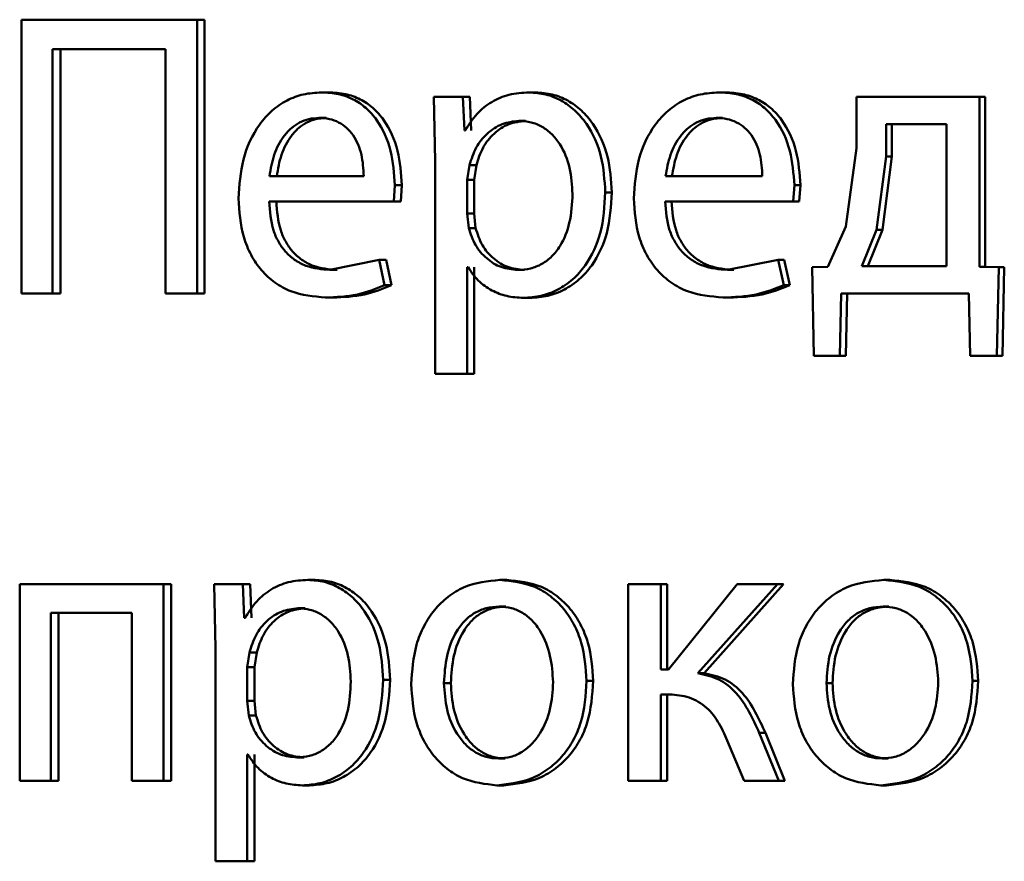
# Paper-space layout 'Лист1' of a CAD drawing. Units: millimetres. Extents: x -6465 to 6770, y -7487 to 4341.
# Drawn here: x 3325 to 3331, y 3090 to 3095 of the extents above; entities that cross this region are included whole.
import ezdxf

# ---------------------------------------------------------------- set-up
doc = ezdxf.new("R2010")
doc.units = ezdxf.units.MM

psp = doc.layouts.new('Лист1')

# ---------------------------------------------------------------- linework, layer by layer
at = {"color": 7, "linetype": 'Continuous', "lineweight": 50}
for p, q in [((3324.6774, 3095.1309), (3324.6774, 3093.4669)), ((3325.7454, 3095.1309), (3324.6774, 3095.1309)), ((3325.7454, 3093.4669), (3325.7454, 3095.1309)), ((3325.7905, 3095.1309), (3325.7454, 3095.1309)), ((3325.7905, 3093.4669), (3325.7905, 3095.1309)), ((3325.5537, 3094.951), (3324.8669, 3094.951)), ((3324.8669, 3093.4669), (3324.8669, 3094.951)), ((3324.9139, 3093.4669), (3324.9139, 3094.951)), ((3325.5537, 3094.951), (3325.5537, 3093.4669)), ((3326.5458, 3094.6889), (3326.5024, 3094.6889)), ((3327.1851, 3094.6617), (3327.1941, 3094.2715)), ((3327.3625, 3094.6617), (3327.1851, 3094.6617)), ((3327.3715, 3094.4571), (3327.3625, 3094.6617)), ((3327.404, 3094.6617), (3327.3625, 3094.6617)), ((3327.413, 3094.4571), (3327.404, 3094.6617)), ((3327.8051, 3094.6889), (3327.7645, 3094.6889)), ((3328.9583, 3094.6889), (3328.9202, 3094.6889)), ((3329.7572, 3094.6617), (3329.7572, 3094.3509)), ((3330.5048, 3094.6617), (3329.7572, 3094.6617)), ((3330.5048, 3093.6295), (3330.5048, 3094.6617)), ((3330.5393, 3094.6617), (3330.5048, 3094.6617)), ((3330.5393, 3093.6295), (3330.5393, 3094.6617)), ((3326.5302, 3094.5337), (3326.4868, 3094.5337)), ((3328.9423, 3094.5337), (3328.9042, 3094.5337)), ((3327.7439, 3094.5164), (3327.7031, 3094.5164)), ((3329.937, 3094.4966), (3329.937, 3094.2991)), ((3330.3054, 3094.4966), (3329.937, 3094.4966)), ((3329.9728, 3094.4966), (3329.9728, 3094.2991)), ((3330.3054, 3093.632), (3330.3054, 3094.4966)), ((3327.376, 3094.4571), (3327.3715, 3094.4571)), ((3329.7572, 3094.3509), (3329.6923, 3093.874)), ((3329.937, 3094.2991), (3329.8792, 3093.8542)), ((3329.9728, 3094.2991), (3329.9151, 3093.8542)), ((3329.9728, 3094.2991), (3329.937, 3094.2991)), ((3327.1941, 3094.2715), (3327.1941, 3092.9779)), ((3327.403, 3094.2468), (3327.3895, 3094.1579)), ((3327.4445, 3094.2468), (3327.403, 3094.2468)), ((3327.4445, 3094.2468), (3327.431, 3094.1579)), ((3326.7592, 3094.1802), (3326.1861, 3094.1802)), ((3329.1841, 3094.1802), (3328.5957, 3094.1802)), ((3326.9424, 3094.0249), (3326.9491, 3094.1258)), ((3326.9915, 3094.1258), (3326.9491, 3094.1258)), ((3326.9848, 3094.0249), (3326.9915, 3094.1258)), ((3327.3895, 3094.1579), (3327.3895, 3093.953)), ((3327.431, 3094.1579), (3327.3895, 3094.1579)), ((3327.431, 3094.1579), (3327.431, 3093.953)), ((3329.3721, 3094.0249), (3329.379, 3094.1258)), ((3329.416, 3094.1258), (3329.379, 3094.1258)), ((3329.4091, 3094.0249), (3329.416, 3094.1258)), ((3328.2686, 3094.0814), (3328.229, 3094.0814)), ((3326.9424, 3094.0249), (3326.1838, 3094.0249)), ((3326.9848, 3094.0249), (3326.9424, 3094.0249)), ((3329.3721, 3094.0249), (3328.5934, 3094.0249)), ((3329.4091, 3094.0249), (3329.3721, 3094.0249)), ((3327.3895, 3093.953), (3327.3985, 3093.8641)), ((3327.431, 3093.953), (3327.3895, 3093.953)), ((3327.431, 3093.953), (3327.4399, 3093.8641)), ((3329.6923, 3093.874), (3329.5817, 3093.6295)), ((3327.4399, 3093.8641), (3327.3985, 3093.8641)), ((3329.8792, 3093.8542), (3329.7895, 3093.632)), ((3329.9151, 3093.8542), (3329.8256, 3093.632)), ((3329.9151, 3093.8542), (3329.8792, 3093.8542)), ((3326.8531, 3093.6715), (3326.5537, 3093.6097)), ((3326.8864, 3093.5162), (3326.8531, 3093.6715)), ((3326.8958, 3093.6715), (3326.8531, 3093.6715)), ((3326.929, 3093.5162), (3326.8958, 3093.6715)), ((3329.2803, 3093.6715), (3328.9729, 3093.6097)), ((3329.3147, 3093.5162), (3329.2803, 3093.6715)), ((3329.3175, 3093.6715), (3329.2803, 3093.6715)), ((3329.3518, 3093.5162), (3329.3175, 3093.6715)), ((3326.597, 3093.6097), (3326.5537, 3093.6097)), ((3327.394, 3093.627), (3327.3895, 3093.627)), ((3327.3895, 3092.9779), (3327.3895, 3093.627)), ((3327.431, 3092.9779), (3327.431, 3093.627)), ((3327.7371, 3093.6097), (3327.6964, 3093.6097)), ((3329.0108, 3093.6097), (3328.9729, 3093.6097)), ((3329.5817, 3093.6295), (3329.4876, 3093.627)), ((3329.4876, 3093.627), (3329.4967, 3093.0866)), ((3330.3054, 3093.632), (3329.7895, 3093.632)), ((3330.622, 3093.627), (3330.5048, 3093.6295)), ((3330.5393, 3093.6295), (3330.5048, 3093.6295)), ((3330.6562, 3093.627), (3330.5393, 3093.6295)), ((3330.6103, 3093.0866), (3330.622, 3093.627)), ((3330.6562, 3093.627), (3330.622, 3093.627)), ((3330.6445, 3093.0866), (3330.6562, 3093.627)), ((3326.929, 3093.5162), (3326.8864, 3093.5162)), ((3329.3518, 3093.5162), (3329.3147, 3093.5162)), ((3324.8669, 3093.4669), (3324.6774, 3093.4669)), ((3324.9139, 3093.4669), (3324.8669, 3093.4669)), ((3325.7454, 3093.4669), (3325.5537, 3093.4669)), ((3325.7905, 3093.4669), (3325.7454, 3093.4669)), ((3329.6554, 3093.0866), (3329.6646, 3093.4669)), ((3330.4401, 3093.4669), (3329.6646, 3093.4669)), ((3329.6918, 3093.0866), (3329.701, 3093.4669)), ((3330.4401, 3093.4669), (3330.4494, 3093.0866)), ((3326.5703, 3093.4422), (3326.5269, 3093.4422)), ((3327.7709, 3093.4397), (3327.7302, 3093.4397)), ((3328.9833, 3093.4422), (3328.9454, 3093.4422)), ((3329.6554, 3093.0866), (3329.4967, 3093.0866)), ((3329.6918, 3093.0866), (3329.6554, 3093.0866)), ((3330.6103, 3093.0866), (3330.4494, 3093.0866)), ((3330.6445, 3093.0866), (3330.6103, 3093.0866)), ((3327.3895, 3092.9779), (3327.1941, 3092.9779)), ((3327.431, 3092.9779), (3327.3895, 3092.9779)), ((3326.4635, 3091.7255), (3326.4199, 3091.7255)), ((3327.629, 3091.7255), (3327.588, 3091.7255)), ((3329.9589, 3091.7255), (3329.9231, 3091.7255)), ((3324.6666, 3091.6984), (3324.6666, 3090.5035)), ((3325.5424, 3091.6984), (3324.6666, 3091.6984)), ((3325.5424, 3090.5035), (3325.5424, 3091.6984)), ((3325.588, 3091.6984), (3325.5424, 3091.6984)), ((3325.588, 3090.5035), (3325.588, 3091.6984)), ((3325.8495, 3091.6984), (3325.8584, 3091.3082)), ((3326.0241, 3091.6984), (3325.8495, 3091.6984)), ((3326.033, 3091.4938), (3326.0241, 3091.6984)), ((3326.0686, 3091.6984), (3326.0241, 3091.6984)), ((3326.0775, 3091.4938), (3326.0686, 3091.6984)), ((3328.3681, 3091.6984), (3328.3681, 3090.5035)), ((3328.566, 3091.6984), (3328.3681, 3091.6984)), ((3328.566, 3091.1798), (3328.566, 3091.6984)), ((3328.6048, 3091.6984), (3328.566, 3091.6984)), ((3328.6048, 3091.1798), (3328.6048, 3091.6984)), ((3329.0302, 3091.6984), (3328.614, 3091.1798)), ((3328.7921, 3091.1576), (3329.2756, 3091.6984)), ((3328.8304, 3091.1576), (3329.3128, 3091.6984)), ((3329.2756, 3091.6984), (3329.0302, 3091.6984)), ((3329.3128, 3091.6984), (3329.2756, 3091.6984)), ((3326.4032, 3091.553), (3326.3595, 3091.553)), ((3327.6244, 3091.5629), (3327.5834, 3091.5629)), ((3329.9543, 3091.5629), (3329.9185, 3091.5629)), ((3325.3491, 3091.5259), (3324.8559, 3091.5259)), ((3324.8559, 3090.5035), (3324.8559, 3091.5259)), ((3324.903, 3090.5035), (3324.903, 3091.5259)), ((3325.3491, 3091.5259), (3325.3491, 3090.5035)), ((3326.0374, 3091.4938), (3326.033, 3091.4938)), ((3325.8584, 3091.3082), (3325.8584, 3090.0146)), ((3326.064, 3091.2835), (3326.0508, 3091.1946)), ((3326.1085, 3091.2835), (3326.064, 3091.2835)), ((3326.1085, 3091.2835), (3326.0952, 3091.1946)), ((3326.0508, 3091.1946), (3326.0508, 3090.9896)), ((3326.0952, 3091.1946), (3326.0508, 3091.1946)), ((3326.0952, 3091.1946), (3326.0952, 3090.9896)), ((3328.614, 3091.1798), (3328.566, 3091.1798)), ((3326.92, 3091.1181), (3326.8774, 3091.1181)), ((3328.8304, 3091.1576), (3328.7921, 3091.1576)), ((3327.2895, 3091.0983), (3327.2477, 3091.0983)), ((3328.1552, 3091.1107), (3328.1154, 3091.1107)), ((3329.6112, 3091.0983), (3329.5747, 3091.0983)), ((3330.4975, 3091.1107), (3330.4629, 3091.1107)), ((3328.6048, 3091.0295), (3328.566, 3091.0295)), ((3328.566, 3090.5035), (3328.566, 3091.0295)), ((3328.6048, 3090.5035), (3328.6048, 3091.0295)), ((3326.0508, 3090.9896), (3326.0596, 3090.9007)), ((3326.0952, 3090.9896), (3326.0508, 3090.9896)), ((3326.0952, 3090.9896), (3326.104, 3090.9007)), ((3326.104, 3090.9007), (3326.0596, 3090.9007)), ((3329.2848, 3090.5035), (3329.1655, 3090.7949)), ((3329.2029, 3090.7949), (3329.1655, 3090.7949)), ((3329.322, 3090.5035), (3329.2029, 3090.7949)), ((3328.9706, 3090.748), (3329.0737, 3090.5035)), ((3326.0552, 3090.6637), (3326.0508, 3090.6637)), ((3326.0508, 3090.0146), (3326.0508, 3090.6637)), ((3326.0952, 3090.0146), (3326.0952, 3090.6637)), ((3326.3966, 3090.6464), (3326.3528, 3090.6464)), ((3327.6199, 3090.639), (3327.5789, 3090.639)), ((3329.9497, 3090.639), (3329.9139, 3090.639)), ((3324.8559, 3090.5035), (3324.6666, 3090.5035)), ((3324.903, 3090.5035), (3324.8559, 3090.5035)), ((3325.5424, 3090.5035), (3325.3491, 3090.5035)), ((3325.588, 3090.5035), (3325.5424, 3090.5035)), ((3326.4299, 3090.4764), (3326.3862, 3090.4764)), ((3327.6109, 3090.4764), (3327.5699, 3090.4764)), ((3328.566, 3090.5035), (3328.3681, 3090.5035)), ((3328.6048, 3090.5035), (3328.566, 3090.5035)), ((3329.2848, 3090.5035), (3329.0737, 3090.5035)), ((3329.322, 3090.5035), (3329.2848, 3090.5035)), ((3329.9405, 3090.4764), (3329.9047, 3090.4764)), ((3326.0508, 3090.0146), (3325.8584, 3090.0146)), ((3326.0952, 3090.0146), (3326.0508, 3090.0146))]:
    psp.add_line(p, q, dxfattribs=at)
for points, knots in [([(3326.5024, 3094.6889), (3326.4654, 3094.6866), (3326.3934, 3094.6821), (3326.2905, 3094.6436), (3326.1987, 3094.5814), (3326.0976, 3094.4674), (3326.0136, 3094.2841), (3326.0031, 3094.1246), (3325.9978, 3094.0447)], [0, 0, 0, 0, 0.1285, 0.250637, 0.374782, 0.501049, 0.75027, 1, 1, 1, 1]), ([(3326.9491, 3094.1258), (3326.9441, 3094.196), (3326.934, 3094.3363), (3326.8626, 3094.498), (3326.7751, 3094.5974), (3326.6949, 3094.6509), (3326.6024, 3094.6834), (3326.5366, 3094.687), (3326.5024, 3094.6889)], [0, 0, 0, 0, 0.249755, 0.498955, 0.620961, 0.740468, 0.864666, 1, 1, 1, 1]), ([(3326.9915, 3094.1258), (3326.9865, 3094.196), (3326.9765, 3094.3362), (3326.9053, 3094.498), (3326.8179, 3094.5974), (3326.7379, 3094.6509), (3326.6456, 3094.6834), (3326.58, 3094.687), (3326.5458, 3094.6889)], [0, 0, 0, 0, 0.249996, 0.499336, 0.621338, 0.740773, 0.86484, 1, 1, 1, 1]), ([(3327.7645, 3094.6889), (3327.7236, 3094.6863), (3327.6451, 3094.6813), (3327.5361, 3094.6355), (3327.4427, 3094.5611), (3327.3986, 3094.4924), (3327.376, 3094.4571)], [0, 0, 0, 0, 0.263493, 0.506387, 0.745915, 1, 1, 1, 1]), ([(3328.229, 3094.0814), (3328.2243, 3094.1551), (3328.2151, 3094.3025), (3328.139, 3094.4732), (3328.0467, 3094.5817), (3327.9619, 3094.6427), (3327.8663, 3094.6818), (3327.7988, 3094.6865), (3327.7645, 3094.6889)], [0, 0, 0, 0, 0.249789, 0.499079, 0.625846, 0.749471, 0.872805, 1, 1, 1, 1]), ([(3328.2686, 3094.0814), (3328.2639, 3094.1551), (3328.2547, 3094.3024), (3328.1787, 3094.4732), (3328.0867, 3094.5817), (3328.0019, 3094.6426), (3327.9066, 3094.6817), (3327.8392, 3094.6865), (3327.8051, 3094.6889)], [0, 0, 0, 0, 0.250034, 0.499471, 0.626313, 0.749711, 0.873286, 1, 1, 1, 1]), ([(3328.9202, 3094.6889), (3328.8823, 3094.6866), (3328.8084, 3094.6821), (3328.7027, 3094.6436), (3328.6085, 3094.5813), (3328.5047, 3094.4673), (3328.4184, 3094.2841), (3328.4076, 3094.1245), (3328.4022, 3094.0447)], [0, 0, 0, 0, 0.128489, 0.250635, 0.374769, 0.501047, 0.750269, 1, 1, 1, 1]), ([(3329.379, 3094.1258), (3329.3739, 3094.196), (3329.3635, 3094.3363), (3329.2901, 3094.498), (3329.2002, 3094.5974), (3329.1179, 3094.6509), (3329.0229, 3094.6834), (3328.9554, 3094.687), (3328.9202, 3094.6889)], [0, 0, 0, 0, 0.249751, 0.498953, 0.620986, 0.740508, 0.864699, 1, 1, 1, 1]), ([(3329.416, 3094.1258), (3329.4109, 3094.196), (3329.4006, 3094.3363), (3329.3273, 3094.498), (3329.2376, 3094.5974), (3329.1555, 3094.6509), (3329.0607, 3094.6834), (3328.9934, 3094.687), (3328.9583, 3094.6889)], [0, 0, 0, 0, 0.249992, 0.499334, 0.621363, 0.740813, 0.864873, 1, 1, 1, 1]), ([(3326.4868, 3094.5337), (3326.466, 3094.5324), (3326.4257, 3094.5297), (3326.3684, 3094.5082), (3326.3174, 3094.4732), (3326.2604, 3094.4104), (3326.2088, 3094.3117), (3326.1937, 3094.224), (3326.1861, 3094.1802)], [0, 0, 0, 0, 0.129124, 0.251453, 0.373223, 0.500749, 0.750256, 1, 1, 1, 1]), ([(3326.5302, 3094.5337), (3326.5095, 3094.5324), (3326.4693, 3094.5297), (3326.4121, 3094.5082), (3326.3612, 3094.4732), (3326.3044, 3094.4104), (3326.2529, 3094.3116), (3326.2378, 3094.224), (3326.2302, 3094.1802)], [0, 0, 0, 0, 0.128974, 0.251186, 0.372885, 0.500399, 0.750026, 1, 1, 1, 1]), ([(3326.7592, 3094.1802), (3326.7569, 3094.224), (3326.7523, 3094.3115), (3326.7101, 3094.4133), (3326.6565, 3094.476), (3326.607, 3094.5097), (3326.5493, 3094.5301), (3326.5082, 3094.5325), (3326.4868, 3094.5337)], [0, 0, 0, 0, 0.249823, 0.499017, 0.620317, 0.739401, 0.863755, 1, 1, 1, 1]), ([(3328.9042, 3094.5337), (3328.8829, 3094.5324), (3328.8415, 3094.5297), (3328.7828, 3094.5081), (3328.7304, 3094.4732), (3328.672, 3094.4103), (3328.619, 3094.3116), (3328.6035, 3094.224), (3328.5957, 3094.1802)], [0, 0, 0, 0, 0.12907, 0.251373, 0.373157, 0.500746, 0.750255, 1, 1, 1, 1]), ([(3328.9423, 3094.5337), (3328.921, 3094.5324), (3328.8797, 3094.5297), (3328.8211, 3094.5081), (3328.7688, 3094.4732), (3328.7105, 3094.4103), (3328.6577, 3094.3116), (3328.6422, 3094.224), (3328.6344, 3094.1802)], [0, 0, 0, 0, 0.12892, 0.251105, 0.37282, 0.500397, 0.750026, 1, 1, 1, 1]), ([(3329.1841, 3094.1802), (3329.1818, 3094.224), (3329.1771, 3094.3116), (3329.1337, 3094.4134), (3329.0786, 3094.4761), (3329.0278, 3094.5097), (3328.9685, 3094.5301), (3328.9263, 3094.5325), (3328.9042, 3094.5337)], [0, 0, 0, 0, 0.249822, 0.499014, 0.620257, 0.739331, 0.863711, 1, 1, 1, 1]), ([(3327.7031, 3094.5164), (3327.6683, 3094.5121), (3327.5986, 3094.5036), (3327.5083, 3094.4426), (3327.4375, 3094.3561), (3327.4146, 3094.2836), (3327.403, 3094.2468)], [0, 0, 0, 0, 0.2500299, 0.4998455, 0.7461876, 1, 1, 1, 1]), ([(3327.7439, 3094.5164), (3327.7091, 3094.5121), (3327.6396, 3094.5036), (3327.5494, 3094.4426), (3327.4788, 3094.356), (3327.456, 3094.2836), (3327.4445, 3094.2468)], [0, 0, 0, 0, 0.2498093, 0.499528, 0.7459485, 1, 1, 1, 1]), ([(3328.0296, 3094.0715), (3328.0264, 3094.1247), (3328.02, 3094.231), (3327.9693, 3094.3561), (3327.9056, 3094.4371), (3327.8456, 3094.4826), (3327.7769, 3094.5112), (3327.7281, 3094.5146), (3327.7031, 3094.5164)], [0, 0, 0, 0, 0.249903, 0.499326, 0.626794, 0.749092, 0.871656, 1, 1, 1, 1]), ([(3327.6964, 3093.6097), (3327.7224, 3093.6114), (3327.7729, 3093.6147), (3327.8444, 3093.6435), (3327.9067, 3093.6903), (3327.9697, 3093.7719), (3328.0207, 3093.9018), (3328.0265, 3094.0121), (3328.0296, 3094.0715)], [0, 0, 0, 0, 0.12934, 0.250433, 0.373383, 0.500627, 0.731244, 1, 1, 1, 1]), ([(3327.7302, 3093.4397), (3327.7668, 3093.4422), (3327.8388, 3093.447), (3327.9416, 3093.4869), (3328.0336, 3093.5494), (3328.1312, 3093.6595), (3328.2148, 3093.8401), (3328.2241, 3093.9977), (3328.229, 3094.0814)], [0, 0, 0, 0, 0.127086, 0.250572, 0.375138, 0.500934, 0.734724, 1, 1, 1, 1]), ([(3327.7709, 3093.4397), (3327.8074, 3093.4422), (3327.8793, 3093.447), (3327.9818, 3093.4869), (3328.0735, 3093.5494), (3328.1709, 3093.6594), (3328.2544, 3093.84), (3328.2637, 3093.9976), (3328.2686, 3094.0814)], [0, 0, 0, 0, 0.126939, 0.250308, 0.374654, 0.500315, 0.734321, 1, 1, 1, 1]), ([(3325.9978, 3094.0447), (3326.0031, 3093.9652), (3326.0111, 3093.845), (3326.0708, 3093.6996), (3326.1351, 3093.6044), (3326.2177, 3093.5291), (3326.3468, 3093.458), (3326.4551, 3093.4485), (3326.5269, 3093.4422)], [0, 0, 0, 0, 0.249493, 0.376916, 0.499719, 0.623296, 0.750144, 1, 1, 1, 1]), ([(3326.5537, 3093.6097), (3326.5038, 3093.614), (3326.4286, 3093.6204), (3326.3383, 3093.6684), (3326.2815, 3093.7187), (3326.2381, 3093.7808), (3326.1949, 3093.8807), (3326.1884, 3093.9659), (3326.1838, 3094.0249)], [0, 0, 0, 0, 0.249921, 0.3774, 0.500336, 0.61495, 0.733369, 1, 1, 1, 1]), ([(3326.597, 3093.6097), (3326.5473, 3093.614), (3326.4722, 3093.6204), (3326.3821, 3093.6684), (3326.3254, 3093.7187), (3326.2822, 3093.7808), (3326.239, 3093.8807), (3326.2325, 3093.9658), (3326.228, 3094.0249)], [0, 0, 0, 0, 0.249654, 0.377079, 0.49995, 0.614639, 0.732807, 1, 1, 1, 1]), ([(3328.4022, 3094.0447), (3328.4076, 3093.9652), (3328.4158, 3093.8451), (3328.4771, 3093.6997), (3328.5431, 3093.6045), (3328.628, 3093.5291), (3328.7605, 3093.458), (3328.8717, 3093.4485), (3328.9454, 3093.4422)], [0, 0, 0, 0, 0.2494944, 0.3769222, 0.4997218, 0.6233138, 0.7501471, 1, 1, 1, 1]), ([(3328.9729, 3093.6097), (3328.9218, 3093.614), (3328.8445, 3093.6205), (3328.7519, 3093.6685), (3328.6936, 3093.7188), (3328.6491, 3093.7809), (3328.6047, 3093.8808), (3328.598, 3093.9659), (3328.5934, 3094.0249)], [0, 0, 0, 0, 0.249917, 0.377381, 0.500333, 0.614947, 0.733373, 1, 1, 1, 1]), ([(3329.0108, 3093.6097), (3328.9598, 3093.614), (3328.8827, 3093.6205), (3328.7903, 3093.6685), (3328.7321, 3093.7188), (3328.6877, 3093.7809), (3328.6435, 3093.8807), (3328.6368, 3093.9659), (3328.6321, 3094.0249)], [0, 0, 0, 0, 0.249651, 0.377061, 0.499947, 0.614637, 0.73281, 1, 1, 1, 1]), ([(3327.3985, 3093.8641), (3327.4101, 3093.8285), (3327.433, 3093.7581), (3327.5044, 3093.6764), (3327.5939, 3093.6198), (3327.662, 3093.6131), (3327.6964, 3093.6097)], [0, 0, 0, 0, 0.252894, 0.499745, 0.747475, 1, 1, 1, 1]), ([(3327.4399, 3093.8641), (3327.4515, 3093.8285), (3327.4743, 3093.7581), (3327.5455, 3093.6764), (3327.6349, 3093.6198), (3327.7028, 3093.6131), (3327.7371, 3093.6097)], [0, 0, 0, 0, 0.253137, 0.500061, 0.747692, 1, 1, 1, 1]), ([(3327.394, 3093.627), (3327.4133, 3093.5982), (3327.4524, 3093.54), (3327.5365, 3093.4824), (3327.6305, 3093.446), (3327.6964, 3093.4418), (3327.7302, 3093.4397)], [0, 0, 0, 0, 0.2467067, 0.4994496, 0.743025, 1, 1, 1, 1]), ([(3326.5269, 3093.4422), (3326.5926, 3093.4445), (3326.7158, 3093.4488), (3326.8321, 3093.4947), (3326.8864, 3093.5162)], [0, 0, 0, 0, 0.533341, 1, 1, 1, 1]), ([(3326.5703, 3093.4422), (3326.6359, 3093.4445), (3326.7588, 3093.4488), (3326.8748, 3093.4947), (3326.929, 3093.5162)], [0, 0, 0, 0, 0.5332979, 1, 1, 1, 1]), ([(3328.9454, 3093.4422), (3329.0129, 3093.4445), (3329.1395, 3093.4487), (3329.259, 3093.4947), (3329.3147, 3093.5162)], [0, 0, 0, 0, 0.533558, 1, 1, 1, 1]), ([(3328.9833, 3093.4422), (3329.0507, 3093.4445), (3329.1771, 3093.4487), (3329.2962, 3093.4947), (3329.3518, 3093.5162)], [0, 0, 0, 0, 0.533515, 1, 1, 1, 1]), ([(3326.4199, 3091.7255), (3326.3796, 3091.7229), (3326.3023, 3091.7179), (3326.195, 3091.6721), (3326.1031, 3091.5978), (3326.0597, 3091.5291), (3326.0374, 3091.4938)], [0, 0, 0, 0, 0.263562, 0.506481, 0.745985, 1, 1, 1, 1]), ([(3326.8774, 3091.1181), (3326.8728, 3091.1918), (3326.8637, 3091.3391), (3326.7887, 3091.5099), (3326.6978, 3091.6183), (3326.6143, 3091.6793), (3326.5201, 3091.7184), (3326.4536, 3091.7231), (3326.4199, 3091.7255)], [0, 0, 0, 0, 0.2497884, 0.4990782, 0.6258443, 0.7494708, 0.8728059, 1, 1, 1, 1]), ([(3326.92, 3091.1181), (3326.9154, 3091.1918), (3326.9063, 3091.3391), (3326.8315, 3091.5099), (3326.7408, 3091.6183), (3326.6573, 3091.6792), (3326.5634, 3091.7183), (3326.4971, 3091.7231), (3326.4635, 3091.7255)], [0, 0, 0, 0, 0.250033, 0.49947, 0.626311, 0.74971, 0.873287, 1, 1, 1, 1]), ([(3327.588, 3091.7255), (3327.5135, 3091.7175), (3327.4014, 3091.7054), (3327.2705, 3091.6256), (3327.1873, 3091.5449), (3327.1225, 3091.4454), (3327.0618, 3091.2956), (3327.0536, 3091.1725), (3327.0481, 3091.0909)], [0, 0, 0, 0, 0.249582, 0.37539, 0.500082, 0.62316, 0.75041, 1, 1, 1, 1]), ([(3328.1154, 3091.1107), (3328.1098, 3091.1898), (3328.1015, 3091.3093), (3328.0419, 3091.4545), (3327.9785, 3091.5512), (3327.8972, 3091.6296), (3327.7693, 3091.7067), (3327.6604, 3091.718), (3327.588, 3091.7255)], [0, 0, 0, 0, 0.249577, 0.376873, 0.499913, 0.624703, 0.750397, 1, 1, 1, 1]), ([(3328.1552, 3091.1107), (3328.1497, 3091.1898), (3328.1413, 3091.3093), (3328.0819, 3091.4545), (3328.0186, 3091.5512), (3327.9376, 3091.6296), (3327.8099, 3091.7067), (3327.7012, 3091.718), (3327.629, 3091.7255)], [0, 0, 0, 0, 0.249831, 0.377253, 0.500293, 0.625084, 0.75067, 1, 1, 1, 1]), ([(3329.9231, 3091.7255), (3329.8468, 3091.7175), (3329.7321, 3091.7054), (3329.598, 3091.6256), (3329.5128, 3091.5449), (3329.4464, 3091.4453), (3329.3843, 3091.2956), (3329.3758, 3091.1725), (3329.3702, 3091.0909)], [0, 0, 0, 0, 0.249581, 0.375388, 0.500081, 0.623155, 0.750409, 1, 1, 1, 1]), ([(3330.4629, 3091.1107), (3330.4573, 3091.1898), (3330.4487, 3091.3093), (3330.3877, 3091.4545), (3330.3228, 3091.5512), (3330.2397, 3091.6296), (3330.1088, 3091.7067), (3329.9973, 3091.718), (3329.9231, 3091.7255)], [0, 0, 0, 0, 0.249576, 0.376868, 0.499912, 0.624702, 0.750397, 1, 1, 1, 1]), ([(3330.4975, 3091.1107), (3330.4918, 3091.1898), (3330.4833, 3091.3093), (3330.4224, 3091.4545), (3330.3577, 3091.5512), (3330.2748, 3091.6296), (3330.1441, 3091.7067), (3330.0329, 3091.718), (3329.9589, 3091.7255)], [0, 0, 0, 0, 0.24983, 0.377247, 0.500292, 0.625082, 0.75067, 1, 1, 1, 1]), ([(3326.3595, 3091.553), (3326.3252, 3091.5487), (3326.2566, 3091.5402), (3326.1677, 3091.4792), (3326.098, 3091.3927), (3326.0755, 3091.3203), (3326.064, 3091.2835)], [0, 0, 0, 0, 0.250034, 0.499842, 0.74617, 1, 1, 1, 1]), ([(3326.4032, 3091.553), (3326.369, 3091.5487), (3326.3005, 3091.5402), (3326.2118, 3091.4792), (3326.1423, 3091.3927), (3326.1199, 3091.3203), (3326.1085, 3091.2835)], [0, 0, 0, 0, 0.249814, 0.499525, 0.745931, 1, 1, 1, 1]), ([(3326.681, 3091.1082), (3326.6778, 3091.1614), (3326.6715, 3091.2677), (3326.6216, 3091.3927), (3326.5588, 3091.4737), (3326.4997, 3091.5192), (3326.4321, 3091.5478), (3326.3841, 3091.5512), (3326.3595, 3091.553)], [0, 0, 0, 0, 0.249903, 0.499326, 0.626782, 0.749084, 0.87165, 1, 1, 1, 1]), ([(3327.5834, 3091.5629), (3327.5571, 3091.5611), (3327.5061, 3091.5577), (3327.4348, 3091.5284), (3327.3734, 3091.4804), (3327.3087, 3091.3951), (3327.2577, 3091.2643), (3327.2511, 3091.1537), (3327.2477, 3091.0983)], [0, 0, 0, 0, 0.1303633, 0.2519731, 0.3727575, 0.5007982, 0.7501678, 1, 1, 1, 1]), ([(3327.6244, 3091.5629), (3327.5981, 3091.5611), (3327.5473, 3091.5577), (3327.4761, 3091.5284), (3327.4148, 3091.4804), (3327.3503, 3091.3951), (3327.2994, 3091.2643), (3327.2928, 3091.1537), (3327.2895, 3091.0983)], [0, 0, 0, 0, 0.130196, 0.251679, 0.372395, 0.500434, 0.749945, 1, 1, 1, 1]), ([(3327.9116, 3091.1032), (3327.908, 3091.1574), (3327.9007, 3091.2658), (3327.8504, 3091.3943), (3327.7876, 3091.4794), (3327.7277, 3091.5279), (3327.6583, 3091.5577), (3327.6089, 3091.5611), (3327.5834, 3091.5629)], [0, 0, 0, 0, 0.249796, 0.499268, 0.6294, 0.75076, 0.87153, 1, 1, 1, 1]), ([(3329.9185, 3091.5629), (3329.8915, 3091.5611), (3329.8394, 3091.5577), (3329.7663, 3091.5284), (3329.7034, 3091.4804), (3329.6372, 3091.3951), (3329.5849, 3091.2643), (3329.5781, 3091.1537), (3329.5747, 3091.0983)], [0, 0, 0, 0, 0.1303576, 0.2519682, 0.3727564, 0.5007994, 0.7501687, 1, 1, 1, 1]), ([(3329.9543, 3091.5629), (3329.9274, 3091.5611), (3329.8753, 3091.5577), (3329.8024, 3091.5284), (3329.7397, 3091.4804), (3329.6736, 3091.3951), (3329.6214, 3091.2643), (3329.6146, 3091.1537), (3329.6112, 3091.0983)], [0, 0, 0, 0, 0.13019, 0.251674, 0.372394, 0.500435, 0.749946, 1, 1, 1, 1]), ([(3330.2544, 3091.1032), (3330.2507, 3091.1574), (3330.2433, 3091.2658), (3330.1918, 3091.3943), (3330.1276, 3091.4794), (3330.0662, 3091.5279), (3329.9952, 3091.5577), (3329.9446, 3091.5611), (3329.9185, 3091.5629)], [0, 0, 0, 0, 0.249796, 0.499268, 0.6294, 0.75076, 0.87153, 1, 1, 1, 1]), ([(3326.3862, 3090.4764), (3326.4221, 3090.4789), (3326.4931, 3090.4837), (3326.5943, 3090.5236), (3326.6849, 3090.5861), (3326.7811, 3090.6962), (3326.8634, 3090.8768), (3326.8726, 3091.0344), (3326.8774, 3091.1181)], [0, 0, 0, 0, 0.127086, 0.250572, 0.375138, 0.500934, 0.734724, 1, 1, 1, 1]), ([(3326.4299, 3090.4764), (3326.4658, 3090.4789), (3326.5366, 3090.4837), (3326.6375, 3090.5236), (3326.7279, 3090.5861), (3326.8238, 3090.6961), (3326.9061, 3090.8767), (3326.9152, 3091.0343), (3326.92, 3091.1181)], [0, 0, 0, 0, 0.126939, 0.250308, 0.374654, 0.500315, 0.734321, 1, 1, 1, 1]), ([(3329.1655, 3090.7949), (3329.1261, 3090.8811), (3329.067, 3091.0105), (3328.9228, 3091.1304), (3328.8357, 3091.1485), (3328.7921, 3091.1576)], [0, 0, 0, 0, 0.49966, 0.749743, 1, 1, 1, 1]), ([(3329.2029, 3090.7949), (3329.1637, 3090.8811), (3329.1048, 3091.0103), (3328.961, 3091.1302), (3328.874, 3091.1485), (3328.8304, 3091.1576)], [0, 0, 0, 0, 0.499972, 0.749303, 1, 1, 1, 1]), ([(3326.3528, 3090.6464), (3326.3785, 3090.6481), (3326.4282, 3090.6514), (3326.4986, 3090.6802), (3326.5599, 3090.727), (3326.622, 3090.8086), (3326.6722, 3090.9385), (3326.6779, 3091.0488), (3326.681, 3091.1082)], [0, 0, 0, 0, 0.1293402, 0.2504335, 0.3733832, 0.5006274, 0.7312444, 1, 1, 1, 1]), ([(3327.0481, 3091.0909), (3327.0536, 3091.0121), (3327.0619, 3090.8932), (3327.121, 3090.7489), (3327.1836, 3090.6527), (3327.2638, 3090.5744), (3327.3897, 3090.4964), (3327.4979, 3090.4844), (3327.5699, 3090.4764)], [0, 0, 0, 0, 0.249576, 0.376607, 0.499934, 0.624841, 0.750455, 1, 1, 1, 1]), ([(3327.2477, 3091.0983), (3327.2511, 3091.0439), (3327.2578, 3090.9352), (3327.3104, 3090.8079), (3327.3747, 3090.7246), (3327.4349, 3090.6765), (3327.5041, 3090.6449), (3327.5538, 3090.641), (3327.5789, 3090.639)], [0, 0, 0, 0, 0.2498347, 0.4992792, 0.6271915, 0.7496294, 0.8732739, 1, 1, 1, 1]), ([(3327.2895, 3091.0983), (3327.2928, 3091.0439), (3327.2995, 3090.9352), (3327.352, 3090.8079), (3327.4161, 3090.7246), (3327.4762, 3090.6765), (3327.5452, 3090.6449), (3327.5948, 3090.641), (3327.6199, 3090.639)], [0, 0, 0, 0, 0.250057, 0.499636, 0.627544, 0.749916, 0.873436, 1, 1, 1, 1]), ([(3327.5699, 3090.4764), (3327.6445, 3090.4849), (3327.757, 3090.4976), (3327.8893, 3090.5767), (3327.9728, 3090.6553), (3328.0373, 3090.7501), (3328.1012, 3090.8989), (3328.1096, 3091.0244), (3328.1154, 3091.1107)], [0, 0, 0, 0, 0.249607, 0.376013, 0.500126, 0.617509, 0.73701, 1, 1, 1, 1]), ([(3327.5789, 3090.639), (3327.6042, 3090.6411), (3327.6542, 3090.6451), (3327.7237, 3090.6776), (3327.7842, 3090.7266), (3327.8483, 3090.8102), (3327.9014, 3090.9383), (3327.9082, 3091.0477), (3327.9116, 3091.1032)], [0, 0, 0, 0, 0.126285, 0.250341, 0.372699, 0.500689, 0.746537, 1, 1, 1, 1]), ([(3327.6109, 3090.4764), (3327.6857, 3090.4849), (3327.7984, 3090.4978), (3327.9307, 3090.5775), (3328.0139, 3090.6565), (3328.0779, 3090.7514), (3328.1412, 3090.8998), (3328.1495, 3091.0248), (3328.1552, 3091.1107)], [0, 0, 0, 0, 0.2502888, 0.377072, 0.5016834, 0.6186063, 0.7377409, 1, 1, 1, 1]), ([(3329.3702, 3091.0909), (3329.3758, 3091.0121), (3329.3843, 3090.8932), (3329.4449, 3090.7489), (3329.5091, 3090.6527), (3329.5912, 3090.5744), (3329.7202, 3090.4964), (3329.831, 3090.4844), (3329.9047, 3090.4764)], [0, 0, 0, 0, 0.2495758, 0.3766073, 0.499934, 0.6248409, 0.7504554, 1, 1, 1, 1]), ([(3329.5747, 3091.0983), (3329.5781, 3091.0439), (3329.585, 3090.9352), (3329.6389, 3090.8079), (3329.7047, 3090.7246), (3329.7664, 3090.6765), (3329.8373, 3090.6449), (3329.8882, 3090.641), (3329.9139, 3090.639)], [0, 0, 0, 0, 0.249834, 0.499278, 0.627187, 0.749629, 0.873279, 1, 1, 1, 1]), ([(3329.6112, 3091.0983), (3329.6146, 3091.0439), (3329.6215, 3090.9352), (3329.6753, 3090.8079), (3329.741, 3090.7246), (3329.8026, 3090.6765), (3329.8732, 3090.6449), (3329.924, 3090.641), (3329.9497, 3090.639)], [0, 0, 0, 0, 0.2500559, 0.4996346, 0.6275397, 0.7499152, 0.8734407, 1, 1, 1, 1]), ([(3329.9047, 3090.4764), (3329.9811, 3090.4849), (3330.0962, 3090.4976), (3330.2316, 3090.5767), (3330.317, 3090.6553), (3330.383, 3090.7501), (3330.4484, 3090.8989), (3330.457, 3091.0244), (3330.4629, 3091.1107)], [0, 0, 0, 0, 0.249607, 0.376013, 0.5001263, 0.6175087, 0.7370096, 1, 1, 1, 1]), ([(3329.9139, 3090.639), (3329.9398, 3090.6411), (3329.991, 3090.6451), (3330.0621, 3090.6776), (3330.1241, 3090.7266), (3330.1896, 3090.8102), (3330.244, 3090.9383), (3330.2509, 3091.0477), (3330.2544, 3091.1032)], [0, 0, 0, 0, 0.126272, 0.250341, 0.372698, 0.500689, 0.746544, 1, 1, 1, 1]), ([(3329.9405, 3090.4764), (3330.017, 3090.4849), (3330.1324, 3090.4978), (3330.2679, 3090.5775), (3330.353, 3090.6565), (3330.4185, 3090.7514), (3330.4831, 3090.8998), (3330.4917, 3091.0248), (3330.4975, 3091.1107)], [0, 0, 0, 0, 0.2502888, 0.377072, 0.5016834, 0.6186063, 0.7377409, 1, 1, 1, 1]), ([(3328.6048, 3091.0295), (3328.6451, 3091.0273), (3328.7256, 3091.0229), (3328.8377, 3090.9655), (3328.9194, 3090.8663), (3328.9535, 3090.7875), (3328.9706, 3090.748)], [0, 0, 0, 0, 0.250476, 0.499961, 0.749646, 1, 1, 1, 1]), ([(3326.0596, 3090.9007), (3326.071, 3090.8651), (3326.0936, 3090.7947), (3326.1638, 3090.713), (3326.252, 3090.6565), (3326.319, 3090.6498), (3326.3528, 3090.6464)], [0, 0, 0, 0, 0.252866, 0.499744, 0.74748, 1, 1, 1, 1]), ([(3326.104, 3090.9007), (3326.1154, 3090.8651), (3326.1379, 3090.7948), (3326.208, 3090.7131), (3326.2959, 3090.6565), (3326.3628, 3090.6498), (3326.3966, 3090.6464)], [0, 0, 0, 0, 0.253109, 0.50006, 0.747696, 1, 1, 1, 1]), ([(3326.0552, 3090.6637), (3326.0741, 3090.6349), (3326.1126, 3090.5767), (3326.1954, 3090.5191), (3326.288, 3090.4827), (3326.3529, 3090.4785), (3326.3862, 3090.4764)], [0, 0, 0, 0, 0.246707, 0.49945, 0.743025, 1, 1, 1, 1])]:
    psp.add_open_spline(points, degree=3, knots=knots, dxfattribs=at)

doc.saveas('drawing.dxf')
